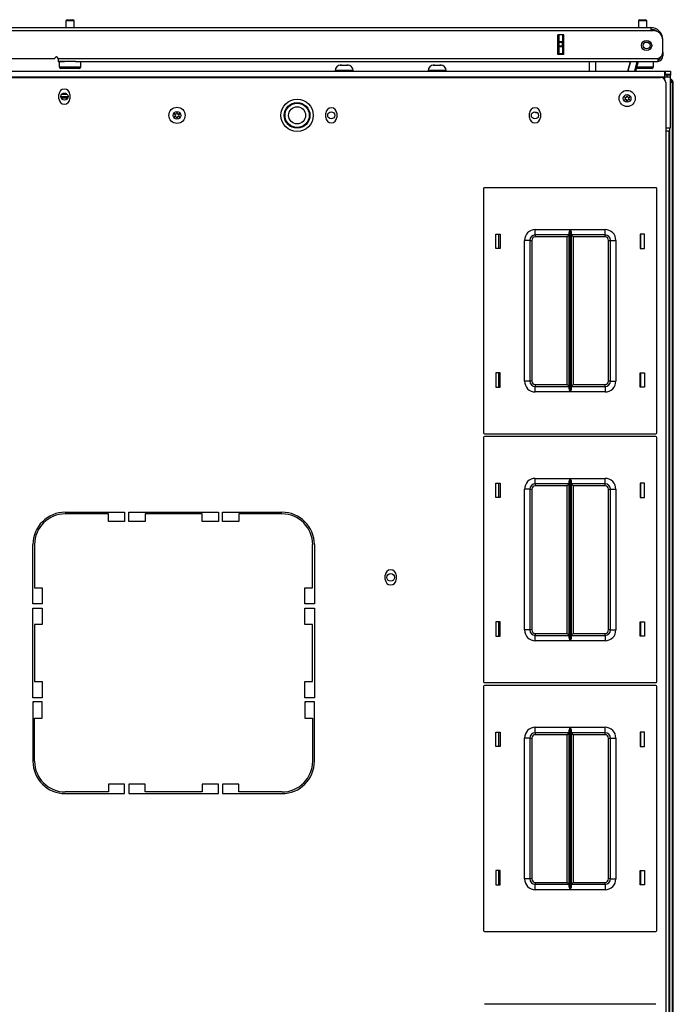
# Model space of a CAD drawing. Units: inches. Extents: x -254 to 40, y -65 to 172.
# Drawn here: x -145 to -130, y 149 to 171 of the extents above; entities that cross this region are included whole.
import ezdxf

# ---------------------------------------------------------------- set-up
doc = ezdxf.new("R2010")
doc.units = ezdxf.units.IN
doc.header["$MEASUREMENT"] = 0
doc.layers.add('TFR-TRI', color=7, linetype='CONTINUOUS')

msp = doc.modelspace()

# ---------------------------------------------------------------- linework, layer by layer
at = {"layer": 'TFR-TRI', "color": 5, "linetype": 'Continuous'}
for p, q in [((-144.262, 171.469), (-144.23, 171.469)), ((-144.23, 171.469), (-144.166, 171.469)), ((-144.166, 171.469), (-144.134, 171.469)), ((-131.039, 171.469), (-131.007, 171.469)), ((-131.007, 171.469), (-130.943, 171.469)), ((-130.943, 171.469), (-130.911, 171.469)), ((-144.292, 171.439), (-144.292, 171.288)), ((-144.264, 171.439), (-144.292, 171.439)), ((-144.198, 171.439), (-144.264, 171.439)), ((-144.132, 171.439), (-144.198, 171.439)), ((-144.104, 171.439), (-144.132, 171.439)), ((-144.104, 171.288), (-144.104, 171.439)), ((-131.069, 171.439), (-131.069, 171.288)), ((-131.041, 171.439), (-131.069, 171.439)), ((-130.975, 171.439), (-131.041, 171.439)), ((-130.908, 171.439), (-130.975, 171.439)), ((-130.881, 171.439), (-130.908, 171.439)), ((-130.881, 171.288), (-130.881, 171.439)), ((-144.448, 170.5), (-144.448, 170.384)), ((-144.414, 170.5), (-144.448, 170.5)), ((-144.448, 170.384), (-144.414, 170.384)), ((-144.323, 170.5), (-144.414, 170.5)), ((-144.414, 170.384), (-144.323, 170.384)), ((-144.346, 170.344), (-144.408, 170.344)), ((-144.198, 170.344), (-144.346, 170.344)), ((-144.198, 170.5), (-144.323, 170.5)), ((-144.323, 170.384), (-144.198, 170.384)), ((-144.127, 170.5), (-144.198, 170.5)), ((-144.198, 170.384), (-144.073, 170.384)), ((-144.049, 170.344), (-144.198, 170.344)), ((-144.061, 170.5), (-144.127, 170.5)), ((-144.073, 170.384), (-143.981, 170.384)), ((-143.988, 170.344), (-144.049, 170.344)), ((-143.981, 170.384), (-143.948, 170.384)), ((-143.948, 170.384), (-143.948, 170.5)), ((-131.053, 170.344), (-131.12, 170.344)), ((-131.109, 170.384), (-130.983, 170.384)), ((-130.975, 170.344), (-131.053, 170.344)), ((-130.983, 170.384), (-130.854, 170.384)), ((-130.826, 170.344), (-130.975, 170.344)), ((-130.854, 170.384), (-130.759, 170.384)), ((-130.765, 170.344), (-130.826, 170.344)), ((-130.759, 170.384), (-130.725, 170.384)), ((-130.725, 170.384), (-130.725, 170.5))]:
    msp.add_line(p, q, dxfattribs=at)
at = {"layer": 'TFR-TRI', "color": 214, "linetype": 'Continuous'}
for p, q in [((-145.891, 171.288), (-130.785, 171.288)), ((-130.785, 171.288), (-130.785, 171.267)), ((-130.785, 171.267), (-130.785, 171.217)), ((-145.891, 171.217), (-130.785, 171.217)), ((-132.935, 170.666), (-132.935, 171.122)), ((-132.792, 171.122), (-132.935, 171.122)), ((-132.792, 170.666), (-132.792, 171.122)), ((-130.785, 171.217), (-130.726, 171.217)), ((-130.509, 171.012), (-130.509, 171.012)), ((-130.509, 170.724), (-130.509, 171)), ((-145.891, 170.571), (-144.552, 170.571)), ((-144.474, 170.571), (-130.627, 170.571)), ((-144.474, 170.571), (-144.474, 170.521)), ((-132.792, 170.666), (-132.935, 170.666)), ((-130.627, 170.571), (-130.627, 170.521)), ((-130.509, 170.638), (-130.534, 170.638)), ((-130.509, 170.717), (-130.509, 170.717)), ((-130.509, 170.717), (-130.509, 170.661)), ((-130.509, 170.661), (-130.509, 170.638)), ((-144.474, 170.521), (-144.474, 170.5)), ((-144.474, 170.5), (-144.323, 170.5)), ((-144.073, 170.5), (-130.627, 170.5)), ((-130.627, 170.521), (-130.627, 170.5))]:
    msp.add_line(p, q, dxfattribs=at)
at = {"layer": 'TFR-TRI', "color": 151, "linetype": 'Continuous'}
for p, q in [((-132.903, 170.963), (-132.903, 171.122)), ((-132.824, 171.122), (-132.824, 170.963)), ((-132.792, 170.666), (-132.792, 171.122)), ((-132.903, 170.957), (-132.903, 170.963)), ((-132.903, 170.963), (-132.824, 170.963)), ((-132.903, 170.943), (-132.903, 170.957)), ((-132.903, 170.865), (-132.903, 170.943)), ((-132.824, 170.943), (-132.903, 170.943)), ((-132.903, 170.851), (-132.903, 170.865)), ((-132.903, 170.865), (-132.824, 170.865)), ((-132.903, 170.845), (-132.903, 170.851)), ((-132.903, 170.685), (-132.903, 170.845)), ((-132.824, 170.845), (-132.903, 170.845)), ((-132.824, 170.963), (-132.824, 170.957)), ((-132.824, 170.957), (-132.824, 170.943)), ((-132.824, 170.865), (-132.824, 170.943)), ((-132.824, 170.865), (-132.824, 170.851)), ((-132.824, 170.851), (-132.824, 170.845)), ((-132.824, 170.845), (-132.824, 170.685)), ((-132.903, 170.685), (-132.824, 170.685)), ((-132.903, 170.676), (-132.903, 170.685)), ((-132.903, 170.666), (-132.903, 170.676)), ((-132.824, 170.685), (-132.824, 170.676)), ((-132.824, 170.676), (-132.824, 170.666)), ((-130.271, 170.008), (-130.286, 170.008)), ((-130.266, 170.008), (-130.271, 170.008)), ((-130.266, 147.416), (-130.266, 170.008))]:
    msp.add_line(p, q, dxfattribs=at)
at = {"layer": 'TFR-TRI', "color": 252, "linetype": 'Continuous'}
for p, q in [((-137.958, 170.416), (-137.959, 170.416)), ((-137.959, 170.416), (-137.958, 170.415)), ((-137.943, 170.418), (-137.958, 170.416)), ((-137.958, 170.416), (-137.958, 170.415)), ((-137.958, 170.416), (-137.958, 170.416)), ((-137.958, 170.415), (-137.957, 170.416)), ((-137.958, 170.415), (-137.958, 170.415)), ((-137.957, 170.416), (-137.955, 170.416)), ((-137.955, 170.416), (-137.953, 170.416)), ((-137.953, 170.416), (-137.931, 170.418)), ((-137.953, 170.416), (-137.953, 170.416)), ((-137.949, 170.418), (-137.947, 170.418)), ((-137.947, 170.418), (-137.943, 170.418)), ((-137.937, 170.418), (-137.943, 170.418)), ((-137.931, 170.418), (-137.937, 170.418)), ((-137.931, 170.418), (-137.908, 170.418)), ((-137.908, 170.418), (-137.88, 170.418)), ((-137.88, 170.418), (-137.872, 170.416)), ((-137.872, 170.416), (-137.871, 170.416)), ((-137.871, 170.416), (-137.87, 170.416)), ((-137.87, 170.416), (-137.868, 170.415)), ((-137.868, 170.415), (-137.866, 170.415)), ((-137.866, 170.415), (-137.865, 170.416)), ((-137.865, 170.416), (-137.863, 170.416)), ((-137.863, 170.416), (-137.862, 170.416)), ((-137.862, 170.416), (-137.854, 170.418)), ((-137.862, 170.416), (-137.862, 170.416)), ((-137.854, 170.418), (-137.826, 170.418)), ((-137.826, 170.418), (-137.803, 170.418)), ((-137.797, 170.418), (-137.803, 170.418)), ((-137.803, 170.418), (-137.781, 170.416)), ((-137.791, 170.418), (-137.797, 170.418)), ((-137.791, 170.418), (-137.787, 170.418)), ((-137.776, 170.416), (-137.791, 170.418)), ((-137.787, 170.418), (-137.785, 170.418)), ((-137.781, 170.416), (-137.779, 170.416)), ((-137.779, 170.416), (-137.778, 170.416)), ((-137.778, 170.416), (-137.776, 170.415)), ((-137.776, 170.415), (-137.776, 170.416)), ((-137.776, 170.415), (-137.775, 170.416)), ((-137.775, 170.416), (-137.776, 170.416)), ((-137.776, 170.416), (-137.776, 170.416)), ((-137.776, 170.415), (-137.776, 170.415)), ((-135.81, 170.416), (-135.811, 170.416)), ((-135.811, 170.416), (-135.811, 170.416)), ((-135.811, 170.416), (-135.811, 170.415)), ((-135.811, 170.415), (-135.81, 170.415)), ((-135.796, 170.418), (-135.81, 170.416)), ((-135.81, 170.416), (-135.81, 170.415)), ((-135.81, 170.415), (-135.809, 170.416)), ((-135.809, 170.416), (-135.807, 170.416)), ((-135.807, 170.416), (-135.806, 170.416)), ((-135.806, 170.416), (-135.805, 170.416)), ((-135.805, 170.416), (-135.783, 170.418)), ((-135.801, 170.418), (-135.8, 170.418)), ((-135.8, 170.418), (-135.796, 170.418)), ((-135.789, 170.418), (-135.796, 170.418)), ((-135.783, 170.418), (-135.789, 170.418)), ((-135.783, 170.418), (-135.76, 170.418)), ((-135.76, 170.418), (-135.732, 170.418)), ((-135.732, 170.418), (-135.724, 170.416)), ((-135.724, 170.416), (-135.723, 170.416)), ((-135.723, 170.416), (-135.722, 170.416)), ((-135.722, 170.416), (-135.72, 170.415)), ((-135.72, 170.415), (-135.719, 170.415)), ((-135.719, 170.415), (-135.717, 170.416)), ((-135.717, 170.416), (-135.716, 170.416)), ((-135.716, 170.416), (-135.715, 170.416)), ((-135.715, 170.416), (-135.707, 170.418)), ((-135.715, 170.416), (-135.715, 170.416)), ((-135.707, 170.418), (-135.678, 170.418)), ((-135.678, 170.418), (-135.656, 170.418)), ((-135.65, 170.418), (-135.656, 170.418)), ((-135.656, 170.418), (-135.633, 170.416)), ((-135.643, 170.418), (-135.65, 170.418)), ((-135.643, 170.418), (-135.639, 170.418)), ((-135.629, 170.416), (-135.643, 170.418)), ((-135.639, 170.418), (-135.638, 170.418)), ((-135.633, 170.416), (-135.632, 170.416)), ((-135.632, 170.416), (-135.63, 170.416)), ((-135.63, 170.416), (-135.629, 170.415)), ((-135.629, 170.415), (-135.629, 170.416)), ((-135.628, 170.416), (-135.629, 170.416)), ((-135.629, 170.415), (-135.628, 170.415)), ((-135.628, 170.415), (-135.628, 170.416)), ((-135.628, 170.416), (-135.628, 170.416)), ((-161.611, 170.284), (-130.47, 170.284)), ((-161.611, 170.146), (-130.47, 170.146)), ((-138.074, 170.293), (-138.074, 170.284)), ((-138.013, 170.293), (-138.074, 170.293)), ((-137.867, 170.293), (-138.013, 170.293)), ((-137.721, 170.293), (-137.867, 170.293)), ((-137.66, 170.293), (-137.721, 170.293)), ((-137.66, 170.284), (-137.66, 170.293)), ((-135.926, 170.293), (-135.926, 170.284)), ((-135.865, 170.293), (-135.926, 170.293)), ((-135.719, 170.293), (-135.865, 170.293)), ((-135.573, 170.293), (-135.719, 170.293)), ((-135.513, 170.293), (-135.573, 170.293)), ((-135.513, 170.284), (-135.513, 170.293)), ((-130.47, 170.284), (-130.45, 170.284)), ((-130.47, 170.284), (-130.47, 170.243)), ((-130.47, 170.243), (-130.47, 170.146)), ((-130.45, 170.205), (-130.47, 170.205)), ((-130.428, 170.185), (-130.47, 170.185)), ((-130.47, 170.146), (-130.47, 170.092)), ((-130.47, 170.146), (-130.372, 170.146)), ((-130.45, 170.205), (-130.45, 170.284)), ((-130.45, 170.284), (-130.366, 170.284)), ((-130.366, 170.205), (-130.45, 170.205)), ((-130.411, 170.185), (-130.428, 170.185)), ((-130.411, 170.146), (-130.411, 170.185)), ((-130.332, 170.185), (-130.411, 170.185)), ((-130.372, 170.146), (-130.332, 170.146)), ((-130.366, 170.284), (-130.332, 170.284)), ((-130.332, 170.205), (-130.366, 170.205)), ((-130.332, 170.284), (-130.332, 170.205)), ((-130.332, 170.146), (-130.332, 170.185)), ((-130.332, 168.969), (-130.332, 170.146)), ((-144.411, 169.694), (-144.245, 169.694)), ((-144.406, 169.667), (-144.25, 169.667)), ((-144.386, 169.752), (-144.27, 169.752)), ((-133.45, 169.319), (-133.45, 169.342)), ((-133.404, 169.319), (-133.45, 169.319)), ((-130.442, 168.969), (-130.363, 168.969)), ((-130.363, 168.969), (-130.332, 168.969))]:
    msp.add_line(p, q, dxfattribs=at)
at = {"layer": 'TFR-TRI', "color": 63, "linetype": 'Continuous'}
for p, q in [((-132.202, 170.284), (-132.198, 170.5)), ((-132.06, 170.5), (-132.064, 170.284)), ((-131.316, 170.284), (-131.258, 170.5)), ((-131.258, 170.5), (-131.316, 170.284)), ((-131.156, 170.284), (-131.098, 170.5)), ((-131.078, 170.5), (-131.136, 170.284))]:
    msp.add_line(p, q, dxfattribs=at)
at = {"layer": 'TFR-TRI', "color": 30, "linetype": 'Continuous'}
for p, q in [((-161.521, 170.134), (-130.56, 170.134)), ((-130.442, 170.016), (-130.442, 168.9)), ((-144.454, 169.644), (-144.454, 169.742)), ((-144.202, 169.742), (-144.202, 169.644)), ((-138.292, 169.211), (-138.292, 169.309)), ((-138.04, 169.309), (-138.04, 169.211)), ((-133.588, 169.211), (-133.588, 169.309)), ((-133.336, 169.309), (-133.336, 169.211)), ((-130.442, 168.9), (-130.442, 124.581)), ((-130.442, 168.9), (-130.392, 168.9)), ((-130.392, 168.9), (-130.371, 168.9)), ((-130.371, 168.9), (-130.371, 124.581)), ((-144.308, 160.095), (-142.938, 160.095)), ((-142.938, 160.095), (-142.938, 159.878)), ((-142.84, 159.878), (-142.84, 160.095)), ((-142.84, 160.095), (-140.773, 160.095)), ((-140.773, 160.095), (-140.773, 159.878)), ((-140.674, 159.878), (-140.674, 160.095)), ((-140.674, 160.095), (-139.304, 160.095)), ((-143.312, 160.055), (-144.308, 160.055)), ((-143.312, 159.878), (-143.312, 160.055)), ((-142.938, 159.878), (-143.312, 159.878)), ((-142.466, 159.878), (-142.84, 159.878)), ((-141.147, 160.055), (-142.466, 160.055)), ((-142.466, 160.055), (-142.466, 159.878)), ((-141.147, 159.878), (-141.147, 160.055)), ((-140.773, 159.878), (-141.147, 159.878)), ((-140.3, 159.878), (-140.674, 159.878)), ((-139.304, 160.055), (-140.3, 160.055)), ((-140.3, 160.055), (-140.3, 159.878)), ((-145.056, 157.977), (-145.056, 159.347)), ((-145.017, 159.347), (-145.017, 158.351)), ((-138.596, 158.351), (-138.596, 159.347)), ((-138.556, 159.347), (-138.556, 157.977)), ((-136.919, 158.54), (-136.919, 158.638)), ((-136.667, 158.638), (-136.667, 158.54)), ((-145.017, 158.351), (-144.84, 158.351)), ((-144.84, 158.351), (-144.84, 157.977)), ((-138.773, 157.977), (-138.773, 158.351)), ((-138.773, 158.351), (-138.596, 158.351)), ((-144.84, 157.977), (-145.056, 157.977)), ((-145.056, 155.811), (-145.056, 157.878)), ((-145.056, 157.878), (-144.84, 157.878)), ((-144.84, 157.878), (-144.84, 157.504)), ((-138.556, 157.977), (-138.773, 157.977)), ((-138.773, 157.504), (-138.773, 157.878)), ((-138.773, 157.878), (-138.556, 157.878)), ((-138.556, 157.878), (-138.556, 155.811)), ((-144.84, 157.504), (-145.017, 157.504)), ((-145.017, 157.504), (-145.017, 156.185)), ((-138.596, 157.504), (-138.773, 157.504)), ((-138.596, 156.185), (-138.596, 157.504)), ((-145.017, 156.185), (-144.84, 156.185)), ((-144.84, 156.185), (-144.84, 155.811)), ((-138.773, 155.811), (-138.773, 156.185)), ((-138.773, 156.185), (-138.596, 156.185)), ((-144.84, 155.811), (-145.056, 155.811)), ((-138.556, 155.811), (-138.773, 155.811)), ((-145.056, 155.713), (-145.056, 154.343)), ((-144.84, 155.713), (-145.056, 155.713)), ((-144.84, 155.339), (-144.84, 155.713)), ((-138.773, 155.713), (-138.773, 155.339)), ((-138.556, 155.713), (-138.773, 155.713)), ((-138.556, 154.343), (-138.556, 155.713)), ((-145.017, 155.339), (-144.84, 155.339)), ((-145.017, 154.343), (-145.017, 155.339)), ((-138.773, 155.339), (-138.596, 155.339)), ((-138.596, 155.339), (-138.596, 154.343)), ((-143.312, 153.811), (-143.312, 153.634)), ((-142.938, 153.811), (-143.312, 153.811)), ((-142.938, 153.595), (-142.938, 153.811)), ((-142.84, 153.811), (-142.84, 153.595)), ((-142.466, 153.811), (-142.84, 153.811)), ((-142.466, 153.634), (-142.466, 153.811)), ((-141.147, 153.811), (-141.147, 153.634)), ((-140.773, 153.811), (-141.147, 153.811)), ((-140.773, 153.595), (-140.773, 153.811)), ((-140.674, 153.811), (-140.674, 153.595)), ((-140.3, 153.811), (-140.674, 153.811)), ((-140.3, 153.634), (-140.3, 153.811)), ((-143.312, 153.634), (-144.308, 153.634)), ((-144.308, 153.595), (-142.938, 153.595)), ((-142.84, 153.595), (-140.773, 153.595)), ((-141.147, 153.634), (-142.466, 153.634)), ((-140.674, 153.595), (-139.304, 153.595)), ((-139.304, 153.634), (-140.3, 153.634))]:
    msp.add_line(p, q, dxfattribs=at)
at = {"layer": 'TFR-TRI', "color": 251, "linetype": 'Continuous'}
for p, q in [((-130.332, 170.205), (-130.332, 170.2)), ((-130.332, 170.2), (-130.332, 170.185))]:
    msp.add_line(p, q, dxfattribs=at)
at = {"layer": 'TFR-TRI', "color": 11, "linetype": 'Continuous'}
for p, q in [((-130.332, 170.025), (-130.299, 170.025)), ((-130.299, 170.025), (-130.286, 170.025)), ((-130.286, 146.915), (-130.286, 170.025)), ((-130.349, 146.915), (-130.349, 168.969))]:
    msp.add_line(p, q, dxfattribs=at)
at = {"layer": 'TFR-TRI', "color": 215, "linetype": 'Continuous'}
for p, q in [((-130.668, 167.588), (-134.628, 167.588)), ((-134.648, 167.568), (-134.648, 161.928)), ((-130.648, 161.928), (-130.648, 167.568)), ((-134.368, 166.183), (-134.368, 166.513)), ((-134.368, 166.513), (-134.268, 166.513)), ((-134.268, 166.513), (-134.268, 166.183)), ((-133.453, 166.623), (-132.649, 166.623)), ((-133.453, 166.535), (-133.453, 166.623)), ((-133.453, 166.498), (-133.453, 166.535)), ((-132.67, 166.498), (-133.453, 166.498)), ((-133.453, 166.498), (-133.453, 166.485)), ((-133.453, 166.485), (-133.453, 166.453)), ((-132.715, 166.453), (-133.453, 166.453)), ((-132.683, 166.485), (-132.715, 166.453)), ((-132.715, 163.043), (-132.715, 166.453)), ((-132.67, 166.498), (-132.683, 166.485)), ((-132.67, 166.553), (-132.667, 166.572)), ((-132.67, 162.944), (-132.67, 166.553)), ((-132.667, 166.572), (-132.655, 166.607)), ((-132.655, 166.607), (-132.649, 166.623)), ((-132.649, 166.623), (-132.649, 162.873)), ((-132.649, 166.623), (-132.649, 166.623)), ((-132.647, 162.873), (-132.647, 166.623)), ((-132.647, 166.623), (-131.843, 166.623)), ((-132.647, 166.623), (-132.647, 166.623)), ((-132.647, 166.623), (-132.64, 166.607)), ((-132.64, 166.607), (-132.628, 166.572)), ((-132.628, 166.572), (-132.625, 166.553)), ((-132.625, 166.553), (-132.625, 162.944)), ((-131.843, 166.498), (-132.625, 166.498)), ((-132.612, 166.485), (-132.625, 166.498)), ((-132.58, 166.453), (-132.612, 166.485)), ((-131.843, 166.453), (-132.58, 166.453)), ((-132.58, 166.453), (-132.58, 163.043)), ((-131.843, 166.535), (-131.843, 166.623)), ((-131.843, 166.498), (-131.843, 166.535)), ((-131.843, 166.485), (-131.843, 166.498)), ((-131.843, 166.453), (-131.843, 166.485)), ((-131.028, 166.513), (-131.028, 166.183)), ((-130.928, 166.513), (-131.028, 166.513)), ((-130.928, 166.183), (-130.928, 166.513)), ((-133.703, 163.123), (-133.703, 166.373)), ((-133.614, 166.373), (-133.703, 166.373)), ((-133.578, 166.373), (-133.614, 166.373)), ((-133.578, 166.373), (-133.578, 163.123)), ((-133.578, 166.373), (-133.565, 166.373)), ((-133.565, 166.373), (-133.533, 166.373)), ((-133.533, 166.373), (-133.533, 163.123)), ((-131.763, 163.123), (-131.763, 166.373)), ((-131.763, 166.373), (-131.731, 166.373)), ((-131.731, 166.373), (-131.718, 166.373)), ((-131.718, 163.123), (-131.718, 166.373)), ((-131.718, 166.373), (-131.681, 166.373)), ((-131.681, 166.373), (-131.593, 166.373)), ((-131.593, 166.373), (-131.593, 163.123)), ((-134.268, 166.183), (-134.368, 166.183)), ((-131.028, 166.183), (-130.928, 166.183)), ((-134.368, 163.313), (-134.368, 162.983)), ((-134.268, 163.313), (-134.368, 163.313)), ((-134.268, 162.983), (-134.268, 163.313)), ((-131.028, 162.983), (-131.028, 163.313)), ((-131.028, 163.313), (-130.928, 163.313)), ((-130.928, 163.313), (-130.928, 162.983)), ((-133.614, 163.123), (-133.703, 163.123)), ((-133.578, 163.123), (-133.614, 163.123)), ((-133.565, 163.123), (-133.578, 163.123)), ((-133.533, 163.123), (-133.565, 163.123)), ((-133.453, 163.043), (-132.715, 163.043)), ((-133.453, 163.043), (-133.453, 163.012)), ((-132.715, 163.043), (-132.683, 163.012)), ((-132.612, 163.012), (-132.58, 163.043)), ((-132.58, 163.043), (-131.843, 163.043)), ((-131.843, 163.012), (-131.843, 163.043)), ((-131.731, 163.123), (-131.763, 163.123)), ((-131.718, 163.123), (-131.731, 163.123)), ((-131.718, 163.123), (-131.681, 163.123)), ((-131.681, 163.123), (-131.593, 163.123)), ((-134.368, 162.983), (-134.268, 162.983)), ((-133.453, 163.012), (-133.453, 162.998)), ((-133.453, 162.998), (-132.67, 162.998)), ((-133.453, 162.962), (-133.453, 162.998)), ((-133.453, 162.873), (-133.453, 162.962)), ((-132.649, 162.873), (-133.453, 162.873)), ((-132.683, 163.012), (-132.67, 162.998)), ((-132.667, 162.925), (-132.67, 162.944)), ((-132.655, 162.89), (-132.667, 162.925)), ((-132.649, 162.874), (-132.655, 162.89)), ((-132.649, 162.873), (-132.649, 162.874)), ((-132.64, 162.89), (-132.647, 162.874)), ((-132.647, 162.874), (-132.647, 162.873)), ((-131.843, 162.873), (-132.647, 162.873)), ((-132.628, 162.925), (-132.64, 162.89)), ((-132.625, 162.944), (-132.628, 162.925)), ((-132.625, 162.998), (-132.612, 163.012)), ((-132.625, 162.998), (-131.843, 162.998)), ((-131.843, 162.998), (-131.843, 163.012)), ((-131.843, 162.998), (-131.843, 162.962)), ((-131.843, 162.962), (-131.843, 162.873)), ((-130.928, 162.983), (-131.028, 162.983)), ((-134.628, 161.908), (-130.668, 161.908)), ((-134.648, 161.82), (-134.648, 156.18)), ((-130.668, 161.84), (-134.628, 161.84)), ((-130.648, 156.18), (-130.648, 161.82)), ((-134.368, 160.435), (-134.368, 160.765)), ((-134.368, 160.765), (-134.268, 160.765)), ((-134.268, 160.765), (-134.268, 160.435)), ((-133.453, 160.875), (-132.649, 160.875)), ((-133.453, 160.787), (-133.453, 160.875)), ((-133.453, 160.75), (-133.453, 160.787)), ((-132.67, 160.805), (-132.667, 160.824)), ((-132.67, 157.196), (-132.67, 160.805)), ((-132.667, 160.824), (-132.655, 160.859)), ((-132.655, 160.859), (-132.649, 160.875)), ((-132.649, 160.875), (-132.649, 157.125)), ((-132.649, 160.875), (-132.649, 160.875)), ((-132.647, 157.125), (-132.647, 160.875)), ((-132.647, 160.875), (-131.843, 160.875)), ((-132.647, 160.875), (-132.647, 160.875)), ((-132.647, 160.875), (-132.64, 160.859)), ((-132.64, 160.859), (-132.628, 160.824)), ((-132.628, 160.824), (-132.625, 160.805)), ((-132.625, 160.805), (-132.625, 157.196)), ((-131.843, 160.787), (-131.843, 160.875)), ((-131.843, 160.75), (-131.843, 160.787)), ((-131.028, 160.765), (-131.028, 160.435)), ((-130.928, 160.765), (-131.028, 160.765)), ((-130.928, 160.435), (-130.928, 160.765)), ((-133.703, 157.375), (-133.703, 160.625)), ((-133.614, 160.625), (-133.703, 160.625)), ((-133.578, 160.625), (-133.614, 160.625)), ((-133.578, 160.625), (-133.578, 157.375)), ((-133.578, 160.625), (-133.565, 160.625)), ((-133.565, 160.625), (-133.533, 160.625)), ((-133.533, 160.625), (-133.533, 157.375)), ((-132.67, 160.75), (-133.453, 160.75)), ((-133.453, 160.75), (-133.453, 160.737)), ((-133.453, 160.737), (-133.453, 160.705)), ((-132.715, 160.705), (-133.453, 160.705)), ((-132.683, 160.737), (-132.715, 160.705)), ((-132.715, 157.295), (-132.715, 160.705)), ((-132.67, 160.75), (-132.683, 160.737)), ((-131.843, 160.75), (-132.625, 160.75)), ((-132.612, 160.737), (-132.625, 160.75)), ((-132.58, 160.705), (-132.612, 160.737)), ((-131.843, 160.705), (-132.58, 160.705)), ((-132.58, 160.705), (-132.58, 157.295)), ((-131.843, 160.737), (-131.843, 160.75)), ((-131.843, 160.705), (-131.843, 160.737)), ((-131.763, 157.375), (-131.763, 160.625)), ((-131.763, 160.625), (-131.731, 160.625)), ((-131.731, 160.625), (-131.718, 160.625)), ((-131.718, 157.375), (-131.718, 160.625)), ((-131.718, 160.625), (-131.681, 160.625)), ((-131.681, 160.625), (-131.593, 160.625)), ((-131.593, 160.625), (-131.593, 157.375)), ((-134.268, 160.435), (-134.368, 160.435)), ((-131.028, 160.435), (-130.928, 160.435)), ((-134.368, 157.565), (-134.368, 157.235)), ((-134.268, 157.565), (-134.368, 157.565)), ((-134.268, 157.235), (-134.268, 157.565)), ((-133.614, 157.375), (-133.703, 157.375)), ((-133.578, 157.375), (-133.614, 157.375)), ((-133.565, 157.375), (-133.578, 157.375)), ((-133.533, 157.375), (-133.565, 157.375)), ((-131.731, 157.375), (-131.763, 157.375)), ((-131.718, 157.375), (-131.731, 157.375)), ((-131.718, 157.375), (-131.681, 157.375)), ((-131.681, 157.375), (-131.593, 157.375)), ((-131.028, 157.235), (-131.028, 157.565)), ((-131.028, 157.565), (-130.928, 157.565)), ((-130.928, 157.565), (-130.928, 157.235)), ((-134.368, 157.235), (-134.268, 157.235)), ((-133.453, 157.295), (-132.715, 157.295)), ((-133.453, 157.295), (-133.453, 157.264)), ((-133.453, 157.264), (-133.453, 157.25)), ((-133.453, 157.25), (-132.67, 157.25)), ((-133.453, 157.214), (-133.453, 157.25)), ((-133.453, 157.125), (-133.453, 157.214)), ((-132.715, 157.295), (-132.683, 157.264)), ((-132.683, 157.264), (-132.67, 157.25)), ((-132.667, 157.177), (-132.67, 157.196)), ((-132.655, 157.142), (-132.667, 157.177)), ((-132.649, 157.126), (-132.655, 157.142)), ((-132.64, 157.142), (-132.647, 157.126)), ((-132.628, 157.177), (-132.64, 157.142)), ((-132.625, 157.196), (-132.628, 157.177)), ((-132.625, 157.25), (-132.612, 157.264)), ((-132.625, 157.25), (-131.843, 157.25)), ((-132.612, 157.264), (-132.58, 157.295)), ((-132.58, 157.295), (-131.843, 157.295)), ((-131.843, 157.264), (-131.843, 157.295)), ((-131.843, 157.25), (-131.843, 157.264)), ((-131.843, 157.25), (-131.843, 157.214)), ((-131.843, 157.214), (-131.843, 157.125)), ((-130.928, 157.235), (-131.028, 157.235)), ((-132.649, 157.125), (-133.453, 157.125)), ((-132.649, 157.125), (-132.649, 157.126)), ((-132.647, 157.126), (-132.647, 157.125)), ((-131.843, 157.125), (-132.647, 157.125)), ((-134.648, 156.072), (-134.648, 150.432)), ((-134.628, 156.16), (-130.668, 156.16)), ((-130.668, 156.092), (-134.628, 156.092)), ((-130.648, 150.432), (-130.648, 156.072)), ((-133.453, 155.127), (-132.649, 155.127)), ((-133.453, 155.039), (-133.453, 155.127)), ((-132.667, 155.076), (-132.655, 155.111)), ((-132.655, 155.111), (-132.649, 155.127)), ((-132.649, 155.127), (-132.649, 151.377)), ((-132.649, 155.127), (-132.649, 155.127)), ((-132.647, 151.377), (-132.647, 155.127)), ((-132.647, 155.127), (-131.843, 155.127)), ((-132.647, 155.127), (-132.647, 155.127)), ((-132.647, 155.127), (-132.64, 155.111)), ((-132.64, 155.111), (-132.628, 155.076)), ((-131.843, 155.039), (-131.843, 155.127)), ((-134.368, 154.687), (-134.368, 155.017)), ((-134.368, 155.017), (-134.268, 155.017)), ((-134.268, 155.017), (-134.268, 154.687)), ((-133.703, 151.627), (-133.703, 154.877)), ((-133.614, 154.877), (-133.703, 154.877)), ((-133.578, 154.877), (-133.614, 154.877)), ((-133.578, 154.877), (-133.578, 151.627)), ((-133.578, 154.877), (-133.565, 154.877)), ((-133.565, 154.877), (-133.533, 154.877)), ((-133.533, 154.877), (-133.533, 151.627)), ((-133.453, 155.002), (-133.453, 155.039)), ((-132.67, 155.002), (-133.453, 155.002)), ((-133.453, 155.002), (-133.453, 154.989)), ((-133.453, 154.989), (-133.453, 154.957)), ((-132.715, 154.957), (-133.453, 154.957)), ((-132.683, 154.989), (-132.715, 154.957)), ((-132.715, 151.547), (-132.715, 154.957)), ((-132.67, 155.002), (-132.683, 154.989)), ((-132.67, 155.057), (-132.667, 155.076)), ((-132.67, 151.448), (-132.67, 155.057)), ((-132.628, 155.076), (-132.625, 155.057)), ((-132.625, 155.057), (-132.625, 151.448)), ((-131.843, 155.002), (-132.625, 155.002)), ((-132.612, 154.989), (-132.625, 155.002)), ((-132.58, 154.957), (-132.612, 154.989)), ((-131.843, 154.957), (-132.58, 154.957)), ((-132.58, 154.957), (-132.58, 151.547)), ((-131.843, 155.002), (-131.843, 155.039)), ((-131.843, 154.989), (-131.843, 155.002)), ((-131.843, 154.957), (-131.843, 154.989)), ((-131.763, 151.627), (-131.763, 154.877)), ((-131.763, 154.877), (-131.731, 154.877)), ((-131.731, 154.877), (-131.718, 154.877)), ((-131.718, 151.627), (-131.718, 154.877)), ((-131.718, 154.877), (-131.681, 154.877)), ((-131.681, 154.877), (-131.593, 154.877)), ((-131.593, 154.877), (-131.593, 151.627)), ((-131.028, 155.017), (-131.028, 154.687)), ((-130.928, 155.017), (-131.028, 155.017)), ((-130.928, 154.687), (-130.928, 155.017)), ((-134.268, 154.687), (-134.368, 154.687)), ((-131.028, 154.687), (-130.928, 154.687)), ((-134.368, 151.817), (-134.368, 151.487)), ((-134.268, 151.817), (-134.368, 151.817)), ((-134.268, 151.487), (-134.268, 151.817)), ((-131.028, 151.487), (-131.028, 151.817)), ((-131.028, 151.817), (-130.928, 151.817)), ((-130.928, 151.817), (-130.928, 151.487)), ((-134.368, 151.487), (-134.268, 151.487)), ((-133.614, 151.627), (-133.703, 151.627)), ((-133.578, 151.627), (-133.614, 151.627)), ((-133.565, 151.627), (-133.578, 151.627)), ((-133.533, 151.627), (-133.565, 151.627)), ((-133.453, 151.547), (-132.715, 151.547)), ((-133.453, 151.547), (-133.453, 151.515)), ((-133.453, 151.515), (-133.453, 151.502)), ((-133.453, 151.502), (-132.67, 151.502)), ((-133.453, 151.466), (-133.453, 151.502)), ((-133.453, 151.377), (-133.453, 151.466)), ((-132.715, 151.547), (-132.683, 151.515)), ((-132.683, 151.515), (-132.67, 151.502)), ((-132.667, 151.429), (-132.67, 151.448)), ((-132.625, 151.448), (-132.628, 151.429)), ((-132.625, 151.502), (-132.612, 151.515)), ((-132.625, 151.502), (-131.843, 151.502)), ((-132.612, 151.515), (-132.58, 151.547)), ((-132.58, 151.547), (-131.843, 151.547)), ((-131.843, 151.515), (-131.843, 151.547)), ((-131.843, 151.502), (-131.843, 151.515)), ((-131.843, 151.502), (-131.843, 151.466)), ((-131.843, 151.466), (-131.843, 151.377)), ((-131.731, 151.627), (-131.763, 151.627)), ((-131.718, 151.627), (-131.731, 151.627)), ((-131.718, 151.627), (-131.681, 151.627)), ((-131.681, 151.627), (-131.593, 151.627)), ((-130.928, 151.487), (-131.028, 151.487)), ((-132.649, 151.377), (-133.453, 151.377)), ((-132.655, 151.394), (-132.667, 151.429)), ((-132.649, 151.378), (-132.655, 151.394)), ((-132.649, 151.377), (-132.649, 151.378)), ((-132.64, 151.394), (-132.647, 151.378)), ((-132.647, 151.378), (-132.647, 151.377)), ((-131.843, 151.377), (-132.647, 151.377)), ((-132.628, 151.429), (-132.64, 151.394)), ((-134.628, 150.412), (-130.668, 150.412)), ((-130.668, 148.73), (-134.628, 148.73))]:
    msp.add_line(p, q, dxfattribs=at)
at = {"layer": 'TFR-TRI', "color": 12, "linetype": 'Continuous'}
for p, q in [((-134.307, 166.513), (-134.307, 166.183)), ((-131.018, 166.183), (-131.018, 166.513)), ((-134.307, 163.313), (-134.307, 162.983)), ((-131.018, 162.983), (-131.018, 163.313)), ((-134.307, 160.765), (-134.307, 160.435)), ((-131.018, 160.435), (-131.018, 160.765)), ((-134.307, 157.565), (-134.307, 157.235)), ((-131.018, 157.235), (-131.018, 157.565)), ((-134.307, 155.017), (-134.307, 154.687)), ((-131.018, 154.687), (-131.018, 155.017)), ((-134.307, 151.817), (-134.307, 151.487)), ((-131.018, 151.487), (-131.018, 151.817))]:
    msp.add_line(p, q, dxfattribs=at)
at = {"layer": 'TFR-TRI', "color": 214, "linetype": 'Continuous'}
msp.add_circle((-130.883, 170.874), 0.118, dxfattribs=at)
at = {"layer": 'TFR-TRI', "color": 153, "linetype": 'Continuous'}
msp.add_circle((-130.883, 170.874), 0.0787, dxfattribs=at)
at = {"layer": 'TFR-TRI', "color": 252, "linetype": 'Continuous'}
for centre in [(-144.328, 169.693), (-138.166, 169.26), (-133.462, 169.26)]:
    msp.add_circle(centre, 0.0827, dxfattribs=at)
at = {"layer": 'TFR-TRI', "color": 30, "linetype": 'Continuous'}
msp.add_circle((-138.954, 169.26), 0.374, dxfattribs=at)
at = {"layer": 'TFR-TRI', "color": 3, "linetype": 'Continuous'}
for centre, radius in [((-131.332, 169.65), 0.187), ((-131.332, 169.65), 0.0886), ((-141.729, 169.26), 0.187), ((-138.954, 169.26), 0.297), ((-138.954, 169.26), 0.28), ((-138.954, 169.26), 0.197), ((-141.729, 169.26), 0.0886)]:
    msp.add_circle(centre, radius, dxfattribs=at)
at = {"layer": 'TFR-TRI', "color": 155, "linetype": 'Continuous'}
msp.add_circle((-136.793, 158.589), 0.0886, dxfattribs=at)
at = {"layer": 'TFR-TRI', "color": 5, "linetype": 'Continuous'}
for centre, radius, start, end in [((-144.262, 171.439), 0.03, 90, 180), ((-144.134, 171.439), 0.03, 0, 90), ((-131.039, 171.439), 0.03, 90, 180), ((-130.911, 171.439), 0.03, 0, 90), ((-144.408, 170.384), 0.04, 180, 270), ((-143.988, 170.384), 0.04, 270, 0), ((-130.765, 170.384), 0.04, 270, 0)]:
    msp.add_arc(centre, radius, start, end, dxfattribs=at)
at = {"layer": 'TFR-TRI', "color": 214, "linetype": 'Continuous'}
for centre, radius, start, end in [((-130.785, 171.012), 0.276, 0, 90), ((-130.785, 171.012), 0.236, 52.5403, 90), ((-130.726, 171), 0.217, 0, 90), ((-144.513, 170.571), 0.0394, 0, 180), ((-130.666, 170.724), 0.157, 284.4775, 0), ((-130.647, 170.638), 0.138, 278.2139, 0), ((-130.647, 170.638), 0.0984, 281.5383, 347.58)]:
    msp.add_arc(centre, radius, start, end, dxfattribs=at)
at = {"layer": 'TFR-TRI', "color": 151, "linetype": 'Continuous'}
for centre, radius, start, end in [((-130.824, 170.973), 0.276, 61.1086, 81.7861), ((-130.361, 170.008), 0.0945, 0, 72.2391)]:
    msp.add_arc(centre, radius, start, end, dxfattribs=at)
at = {"layer": 'TFR-TRI', "color": 252, "linetype": 'Continuous'}
for centre, start, end in [((-137.949, 170.293), 90, 180), ((-137.785, 170.293), 0, 90), ((-135.801, 170.293), 90, 180), ((-135.638, 170.293), 0, 90)]:
    msp.add_arc(centre, 0.125, start, end, dxfattribs=at)
at = {"layer": 'TFR-TRI', "color": 30, "linetype": 'Continuous'}
for centre, radius, start, end in [((-130.56, 170.016), 0.118, 0, 90), ((-144.328, 169.742), 0.126, 0, 180), ((-144.328, 169.644), 0.126, 180, 0), ((-138.166, 169.309), 0.126, 0, 180), ((-133.462, 169.309), 0.126, 0, 180), ((-138.166, 169.211), 0.126, 180, 0), ((-133.462, 169.211), 0.126, 180, 0), ((-144.308, 159.347), 0.748, 90, 180), ((-139.304, 159.347), 0.748, 0, 90), ((-144.308, 159.347), 0.709, 90, 180), ((-139.304, 159.347), 0.709, 0, 90), ((-136.793, 158.638), 0.126, 0, 180), ((-136.793, 158.54), 0.126, 180, 0), ((-144.308, 154.343), 0.748, 180, 270), ((-144.308, 154.343), 0.709, 180, 270), ((-139.304, 154.343), 0.709, 270, 0), ((-139.304, 154.343), 0.748, 270, 0)]:
    msp.add_arc(centre, radius, start, end, dxfattribs=at)
at = {"layer": 'TFR-TRI', "color": 11, "linetype": 'Continuous'}
for radius, end in [(0.063, 74.3386), (0.0315, 57.3244)]:
    msp.add_arc((-130.349, 170.025), radius, 0, end, dxfattribs=at)
at = {"layer": 'TFR-TRI', "color": 3, "linetype": 'Continuous'}
for centre, radius, start, end in [((-131.384, 169.68), 0.00394, 79.8062, 220.3358), ((-131.607, 169.491), 0.288, 33.462, 40.3358), ((-131.61, 169.811), 0.292, 319.7674, 326.5821), ((-131.332, 169.971), 0.292, 259.8062, 266.0797), ((-131.352, 169.684), 0.00394, 266.0797, 333.8911), ((-131.61, 169.811), 0.292, 333.8911, 340.1644), ((-131.332, 169.71), 0.00394, 19.6347, 160.1644), ((-131.057, 169.809), 0.288, 199.6347, 205.9824), ((-131.312, 169.684), 0.00394, 205.9824, 273.9072), ((-131.332, 169.971), 0.292, 273.9072, 280.2031), ((-131.054, 169.489), 0.292, 139.7913, 146.6137), ((-131.057, 169.809), 0.288, 213.4275, 220.3059), ((-131.279, 169.68), 0.00394, 319.7913, 100.2031), ((-131.384, 169.62), 0.00394, 139.7674, 280.1792), ((-131.332, 169.329), 0.292, 93.8753, 100.1792), ((-131.351, 169.616), 0.00394, 26.0175, 93.8753), ((-131.607, 169.491), 0.288, 19.6646, 26.0175), ((-131.332, 169.589), 0.00394, 199.6646, 340.199), ((-131.054, 169.489), 0.292, 153.9272, 160.199), ((-131.312, 169.616), 0.00394, 86.0437, 153.9272), ((-131.332, 169.329), 0.292, 79.7716, 86.0437), ((-131.279, 169.62), 0.00394, 259.7716, 40.3059), ((-141.782, 169.29), 0.00394, 79.8062, 220.3358), ((-141.782, 169.23), 0.00394, 139.7674, 280.1792), ((-142.004, 169.101), 0.288, 33.462, 40.3358), ((-142.008, 169.421), 0.292, 319.7674, 326.5821), ((-141.729, 169.582), 0.292, 259.8062, 266.0797), ((-141.73, 168.939), 0.292, 93.8753, 100.1792), ((-141.749, 169.294), 0.00394, 266.0797, 333.8911), ((-141.749, 169.226), 0.00394, 26.0175, 93.8753), ((-142.008, 169.421), 0.292, 333.8911, 340.1644), ((-142.004, 169.101), 0.288, 19.6646, 26.0175), ((-141.729, 169.321), 0.00394, 19.6347, 160.1644), ((-141.729, 169.2), 0.00394, 199.6646, 340.199), ((-141.454, 169.419), 0.288, 199.6347, 205.9824), ((-141.451, 169.1), 0.292, 153.9272, 160.199), ((-141.71, 169.294), 0.00394, 205.9824, 273.9072), ((-141.71, 169.226), 0.00394, 86.0437, 153.9272), ((-141.729, 169.582), 0.292, 273.9072, 280.2031), ((-141.73, 168.939), 0.292, 79.7716, 86.0437), ((-141.451, 169.1), 0.292, 139.7913, 146.6137), ((-141.454, 169.419), 0.288, 213.4275, 220.3059), ((-141.677, 169.29), 0.00394, 319.7913, 100.2031), ((-141.677, 169.23), 0.00394, 259.7716, 40.3059)]:
    msp.add_arc(centre, radius, start, end, dxfattribs=at)
at = {"layer": 'TFR-TRI', "color": 215, "linetype": 'Continuous'}
for centre, radius, start, end in [((-134.628, 167.568), 0.02, 90, 180), ((-130.668, 167.568), 0.02, 0, 90), ((-133.453, 166.373), 0.25, 90, 180), ((-133.453, 166.373), 0.125, 90, 180), ((-133.453, 166.373), 0.08, 90, 180), ((-131.843, 166.373), 0.25, 0, 90), ((-131.843, 166.373), 0.125, 0, 90), ((-131.843, 166.373), 0.08, 0, 90), ((-133.453, 163.123), 0.25, 180, 270), ((-133.453, 163.123), 0.125, 180, 270), ((-133.453, 163.123), 0.08, 180, 270), ((-131.843, 163.123), 0.25, 270, 0), ((-131.843, 163.123), 0.08, 270, 0), ((-131.843, 163.123), 0.125, 270, 0), ((-134.628, 161.928), 0.02, 180, 270), ((-130.668, 161.928), 0.02, 270, 0), ((-134.628, 161.82), 0.02, 90, 180), ((-130.668, 161.82), 0.02, 0, 90), ((-133.453, 160.625), 0.25, 90, 180), ((-131.843, 160.625), 0.25, 0, 90), ((-133.453, 160.625), 0.125, 90, 180), ((-133.453, 160.625), 0.08, 90, 180), ((-131.843, 160.625), 0.125, 0, 90), ((-131.843, 160.625), 0.08, 0, 90), ((-133.453, 157.375), 0.25, 180, 270), ((-133.453, 157.375), 0.125, 180, 270), ((-133.453, 157.375), 0.08, 180, 270), ((-131.843, 157.375), 0.25, 270, 0), ((-131.843, 157.375), 0.08, 270, 0), ((-131.843, 157.375), 0.125, 270, 0), ((-134.628, 156.18), 0.02, 180, 270), ((-134.628, 156.072), 0.02, 90, 180), ((-130.668, 156.18), 0.02, 270, 0), ((-130.668, 156.072), 0.02, 0, 90), ((-133.453, 154.877), 0.25, 90, 180), ((-131.843, 154.877), 0.25, 0, 90), ((-133.453, 154.877), 0.125, 90, 180), ((-133.453, 154.877), 0.08, 90, 180), ((-131.843, 154.877), 0.125, 0, 90), ((-131.843, 154.877), 0.08, 0, 90), ((-133.453, 151.627), 0.25, 180, 270), ((-133.453, 151.627), 0.125, 180, 270), ((-133.453, 151.627), 0.08, 180, 270), ((-131.843, 151.627), 0.25, 270, 0), ((-131.843, 151.627), 0.08, 270, 0), ((-131.843, 151.627), 0.125, 270, 0), ((-134.628, 150.432), 0.02, 180, 270), ((-130.668, 150.432), 0.02, 270, 0)]:
    msp.add_arc(centre, radius, start, end, dxfattribs=at)

doc.saveas('drawing.dxf')
